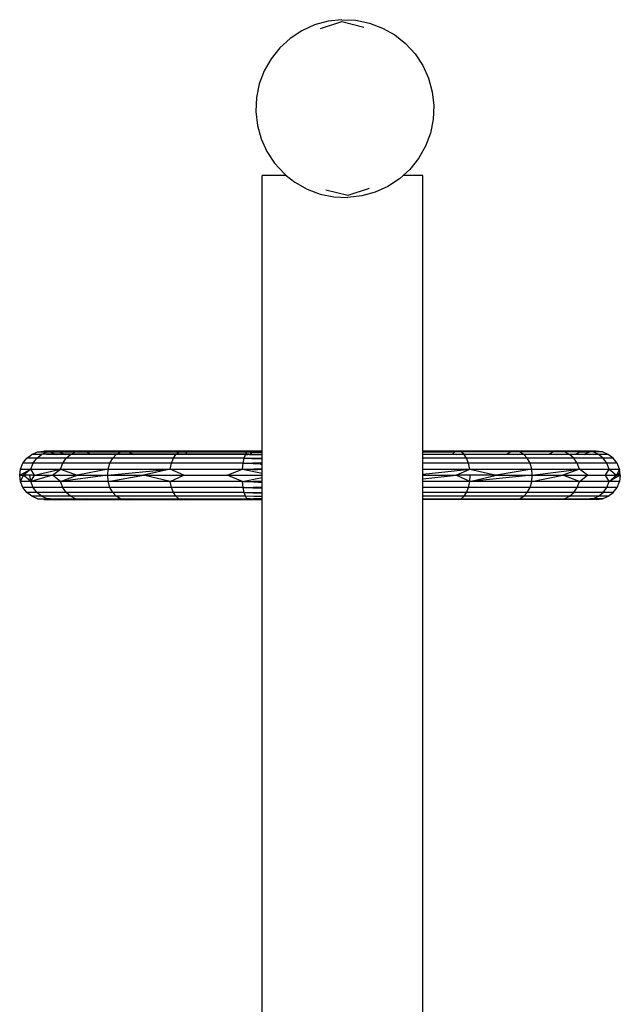
# Model space of a CAD drawing. Extents: x -528 to 599, y -395 to 415.
# Drawn here: x 398 to 428, y -35 to 15 of the extents above; entities that cross this region are included whole.
import ezdxf

# ---------------------------------------------------------------- set-up
doc = ezdxf.new("R2010")
doc.units = 0
doc.layers.get('0').update_dxf_attribs({"linetype": 'CONTINUOUS'})

msp = doc.modelspace()

# ---------------------------------------------------------------- linework, layer by layer
for p, q in [((413.414, 15.289), (412.72, 15.098)), ((413.028, 14.909), (414.133, 15.269)), ((414.129, 15.37), (413.414, 15.289)), ((414.129, 15.37), (414.849, 15.337)), ((414.133, 15.269), (415.259, 14.983)), ((414.849, 15.337), (415.554, 15.192)), ((412.065, 14.801), (411.464, 14.405)), ((412.72, 15.098), (412.065, 14.801)), ((415.554, 15.192), (416.227, 14.939)), ((416.227, 14.939), (416.853, 14.583)), ((411.464, 14.405), (410.932, 13.919)), ((416.853, 14.583), (417.416, 14.134)), ((410.932, 13.919), (410.483, 13.357)), ((417.416, 14.134), (417.901, 13.603)), ((410.483, 13.357), (410.128, 12.731)), ((417.901, 13.603), (418.297, 13.002)), ((410.128, 12.731), (409.874, 12.057)), ((418.297, 13.002), (418.595, 12.346)), ((418.595, 12.346), (418.786, 11.652)), ((409.874, 12.057), (409.73, 11.352)), ((409.73, 11.352), (409.697, 10.633)), ((418.786, 11.652), (418.866, 10.937)), ((418.866, 10.937), (418.834, 10.218)), ((409.697, 10.633), (409.777, 9.918)), ((418.834, 10.218), (418.689, 9.513)), ((409.777, 9.918), (409.968, 9.224)), ((409.968, 9.224), (410.266, 8.568)), ((418.689, 9.513), (418.436, 8.839)), ((418.436, 8.839), (418.08, 8.213)), ((410.266, 8.568), (410.662, 7.967)), ((418.08, 8.213), (417.631, 7.651)), ((410.662, 7.967), (411.147, 7.436)), ((417.631, 7.651), (417.292, 7.341)), ((411.266, 7.341), (410.017, 7.341)), ((410.017, -6.879), (410.017, 7.341)), ((411.147, 7.436), (411.266, 7.341)), ((411.266, 7.341), (411.71, 6.986)), ((417.099, 7.165), (416.498, 6.769)), ((417.292, 7.341), (417.099, 7.165)), ((418.297, 7.341), (417.292, 7.341)), ((418.297, -6.879), (418.297, 7.341)), ((411.71, 6.986), (412.336, 6.631)), ((412.336, 6.631), (413.009, 6.378)), ((415.535, 6.66), (414.43, 6.301)), ((416.498, 6.769), (415.843, 6.472)), ((413.009, 6.378), (413.715, 6.233)), ((414.43, 6.301), (413.305, 6.586)), ((413.715, 6.233), (414.434, 6.2)), ((415.149, 6.281), (414.434, 6.2)), ((415.843, 6.472), (415.149, 6.281)), ((397.89, -7.245), (398.148, -7.046)), ((398.148, -7.046), (398.449, -6.922)), ((398.64, -7.046), (398.148, -7.046)), ((398.405, -7.245), (398.655, -7.046)), ((398.449, -6.922), (398.773, -6.879)), ((398.449, -6.922), (398.945, -6.922)), ((398.655, -7.046), (398.64, -7.046)), ((398.661, -7.043), (398.655, -7.046)), ((398.661, -7.043), (398.945, -6.922)), ((398.773, -7.029), (398.661, -7.043)), ((398.905, -7.046), (398.661, -7.043)), ((399.257, -6.879), (398.773, -6.879)), ((399.257, -7.029), (398.773, -7.029)), ((398.905, -7.046), (398.773, -7.029)), ((399.129, -7.046), (398.905, -7.046)), ((398.945, -6.922), (399.257, -6.879)), ((398.945, -6.922), (399.096, -6.922)), ((399.096, -6.922), (399.569, -6.922)), ((399.096, -6.922), (399.354, -7.029)), ((399.257, -7.029), (399.129, -7.046)), ((399.385, -7.046), (399.129, -7.046)), ((400.679, -6.879), (399.257, -6.879)), ((399.385, -7.046), (399.257, -7.029)), ((399.354, -7.029), (399.257, -7.029)), ((399.354, -7.029), (399.385, -7.046)), ((399.82, -7.029), (399.354, -7.029)), ((399.385, -7.046), (399.397, -7.046)), ((399.86, -7.046), (399.397, -7.046)), ((399.569, -6.922), (400.399, -6.922)), ((399.569, -6.922), (399.82, -7.029)), ((399.82, -7.029), (399.86, -7.046)), ((400.175, -7.029), (399.82, -7.029)), ((400.138, -7.046), (399.86, -7.046)), ((399.915, -7.245), (400.138, -7.046)), ((400.138, -7.046), (400.175, -7.029)), ((400.564, -7.046), (400.138, -7.046)), ((400.175, -7.029), (400.399, -6.922)), ((400.679, -7.029), (400.175, -7.029)), ((400.399, -6.922), (400.679, -6.879)), ((400.399, -6.922), (400.959, -6.922)), ((400.679, -7.029), (400.564, -7.046)), ((400.794, -7.046), (400.564, -7.046)), ((402.94, -6.879), (400.679, -6.879)), ((400.794, -7.046), (400.679, -7.029)), ((401.183, -7.029), (400.679, -7.029)), ((401.219, -7.046), (400.794, -7.046)), ((400.959, -6.922), (402.712, -6.922)), ((400.959, -6.922), (401.183, -7.029)), ((401.183, -7.029), (401.219, -7.046)), ((402.529, -7.029), (401.183, -7.029)), ((402.499, -7.046), (401.219, -7.046)), ((402.316, -7.245), (402.499, -7.046)), ((402.499, -7.046), (402.529, -7.029)), ((402.846, -7.046), (402.499, -7.046)), ((402.529, -7.029), (402.712, -6.922)), ((402.94, -7.029), (402.529, -7.029)), ((402.712, -6.922), (402.94, -6.879)), ((402.712, -6.922), (403.169, -6.922)), ((402.94, -7.029), (402.846, -7.046)), ((403.034, -7.046), (402.846, -7.046)), ((405.887, -6.879), (402.94, -6.879)), ((403.034, -7.046), (402.94, -7.029)), ((403.352, -7.029), (402.94, -7.029)), ((403.381, -7.046), (403.034, -7.046)), ((403.169, -6.922), (405.725, -6.922)), ((403.169, -6.922), (403.352, -7.029)), ((403.352, -7.029), (403.381, -7.046)), ((405.596, -7.029), (403.352, -7.029)), ((405.575, -7.046), (403.381, -7.046)), ((405.446, -7.245), (405.575, -7.046)), ((405.575, -7.046), (405.596, -7.029)), ((405.821, -7.046), (405.575, -7.046)), ((405.596, -7.029), (405.725, -6.922)), ((405.887, -7.029), (405.596, -7.029)), ((405.725, -6.922), (405.887, -6.879)), ((405.725, -6.922), (406.049, -6.922)), ((405.887, -7.029), (405.821, -7.046)), ((405.953, -7.046), (405.821, -7.046)), ((409.319, -6.879), (405.887, -6.879)), ((405.953, -7.046), (405.887, -7.029)), ((406.178, -7.029), (405.887, -7.029)), ((406.199, -7.046), (405.953, -7.046)), ((406.049, -6.922), (409.235, -6.922)), ((406.049, -6.922), (406.178, -7.029)), ((406.178, -7.029), (406.199, -7.046)), ((409.168, -7.029), (406.178, -7.029)), ((409.157, -7.046), (406.199, -7.046)), ((409.09, -7.245), (409.157, -7.046)), ((409.157, -7.046), (409.168, -7.029)), ((409.157, -7.046), (409.28, -7.049)), ((409.168, -7.029), (409.235, -6.922)), ((409.319, -7.029), (409.168, -7.029)), ((409.235, -6.922), (409.319, -6.879)), ((409.235, -6.922), (409.4, -6.92)), ((409.402, -6.922), (409.235, -6.922)), ((409.287, -7.045), (409.28, -7.049)), ((409.319, -7.029), (409.287, -7.045)), ((409.287, -7.045), (409.35, -7.045)), ((410.017, -6.879), (409.319, -6.879)), ((409.319, -6.879), (410.017, -6.882)), ((409.319, -7.029), (409.47, -7.029)), ((409.35, -7.045), (409.319, -7.029)), ((409.36, -7.05), (409.35, -7.045)), ((409.36, -7.05), (409.48, -7.046)), ((410.017, -7.091), (409.36, -7.05)), ((409.36, -7.05), (409.482, -7.052)), ((409.4, -6.92), (409.402, -6.922)), ((409.4, -6.92), (409.571, -6.92)), ((409.402, -6.922), (409.405, -6.926)), ((409.571, -6.92), (409.405, -6.926)), ((409.405, -6.926), (410.017, -6.925)), ((409.405, -6.926), (410.017, -6.941)), ((409.405, -6.926), (409.47, -7.029)), ((409.47, -7.029), (410.017, -7.03)), ((409.48, -7.046), (409.47, -7.029)), ((409.48, -7.046), (409.599, -7.043)), ((409.48, -7.046), (410.017, -7.057)), ((409.48, -7.046), (409.482, -7.052)), ((409.638, -7.055), (409.48, -7.046)), ((409.482, -7.052), (409.638, -7.055)), ((409.664, -6.918), (409.571, -6.92)), ((409.599, -7.043), (410.017, -7.03)), ((409.599, -7.043), (410.017, -7.039)), ((409.983, -7.062), (409.638, -7.055)), ((409.664, -6.918), (410.017, -6.917)), ((409.664, -6.918), (410.017, -6.925)), ((409.983, -7.062), (410.017, -7.057)), ((410.014, -7.062), (409.983, -7.062)), ((410.014, -7.062), (410.017, -7.057)), ((410.017, -7.062), (410.014, -7.062)), ((410.017, -7.091), (410.014, -7.062)), ((410.017, -6.882), (410.017, -6.879)), ((410.017, -6.917), (410.017, -6.882)), ((410.017, -6.925), (410.017, -6.917)), ((410.017, -6.941), (410.017, -6.925)), ((410.017, -7.03), (410.017, -6.941)), ((410.017, -7.039), (410.017, -7.03)), ((410.017, -7.057), (410.017, -7.039)), ((410.017, -7.245), (410.017, -7.091)), ((420.116, -6.879), (418.297, -6.879)), ((418.297, -6.922), (418.297, -6.879)), ((418.297, -6.922), (419.954, -6.922)), ((418.297, -7.029), (418.297, -6.922)), ((418.297, -7.029), (419.825, -7.029)), ((418.297, -7.046), (418.297, -7.029)), ((419.804, -7.046), (418.297, -7.046)), ((418.297, -7.245), (418.297, -7.046)), ((419.825, -7.029), (419.804, -7.046)), ((420.05, -7.046), (419.804, -7.046)), ((419.954, -6.922), (419.825, -7.029)), ((419.825, -7.029), (420.116, -7.029)), ((420.278, -6.922), (419.954, -6.922)), ((420.05, -7.046), (420.116, -7.029)), ((420.182, -7.046), (420.05, -7.046)), ((420.278, -6.922), (420.116, -6.879)), ((423.063, -6.879), (420.116, -6.879)), ((420.116, -7.029), (420.182, -7.046)), ((420.116, -7.029), (420.407, -7.029)), ((420.428, -7.046), (420.182, -7.046)), ((420.407, -7.029), (420.278, -6.922)), ((422.834, -6.922), (420.278, -6.922)), ((420.428, -7.046), (420.407, -7.029)), ((420.407, -7.029), (422.651, -7.029)), ((420.557, -7.245), (420.428, -7.046)), ((422.622, -7.046), (420.428, -7.046)), ((422.651, -7.029), (422.622, -7.046)), ((422.969, -7.046), (422.622, -7.046)), ((422.834, -6.922), (422.651, -7.029)), ((422.651, -7.029), (423.063, -7.029)), ((423.291, -6.922), (422.834, -6.922)), ((422.969, -7.046), (423.063, -7.029)), ((423.157, -7.046), (422.969, -7.046)), ((423.291, -6.922), (423.063, -6.879)), ((425.324, -6.879), (423.063, -6.879)), ((423.063, -7.029), (423.157, -7.046)), ((423.063, -7.029), (423.474, -7.029)), ((423.504, -7.046), (423.157, -7.046)), ((423.474, -7.029), (423.291, -6.922)), ((425.044, -6.922), (423.291, -6.922)), ((423.504, -7.046), (423.474, -7.029)), ((423.474, -7.029), (424.82, -7.029)), ((423.687, -7.245), (423.504, -7.046)), ((424.784, -7.046), (423.504, -7.046)), ((424.82, -7.029), (424.784, -7.046)), ((425.209, -7.046), (424.784, -7.046)), ((425.044, -6.922), (424.82, -7.029)), ((424.82, -7.029), (425.324, -7.029)), ((425.604, -6.922), (425.044, -6.922)), ((425.209, -7.046), (425.324, -7.029)), ((425.439, -7.046), (425.209, -7.046)), ((425.604, -6.922), (425.324, -6.879)), ((426.746, -6.879), (425.324, -6.879)), ((425.324, -7.029), (425.439, -7.046)), ((425.324, -7.029), (425.828, -7.029)), ((425.865, -7.046), (425.439, -7.046)), ((425.828, -7.029), (425.604, -6.922)), ((426.434, -6.922), (425.604, -6.922)), ((425.865, -7.046), (425.828, -7.029)), ((425.828, -7.029), (426.184, -7.029)), ((426.088, -7.245), (425.865, -7.046)), ((426.143, -7.046), (425.865, -7.046)), ((426.184, -7.029), (426.143, -7.046)), ((426.606, -7.046), (426.143, -7.046)), ((426.434, -6.922), (426.184, -7.029)), ((426.184, -7.029), (426.649, -7.029)), ((426.434, -6.922), (426.907, -6.922)), ((426.618, -7.046), (426.606, -7.046)), ((426.618, -7.046), (426.746, -7.029)), ((426.649, -7.029), (426.618, -7.046)), ((426.874, -7.046), (426.618, -7.046)), ((426.907, -6.922), (426.649, -7.029)), ((426.649, -7.029), (426.746, -7.029)), ((427.058, -6.922), (426.746, -6.879)), ((427.23, -6.879), (426.746, -6.879)), ((426.746, -7.029), (426.874, -7.046)), ((426.746, -7.029), (427.23, -7.029)), ((427.098, -7.046), (426.874, -7.046)), ((427.058, -6.922), (426.907, -6.922)), ((427.554, -6.922), (427.058, -6.922)), ((427.342, -7.043), (427.058, -6.922)), ((427.098, -7.046), (427.23, -7.029)), ((427.342, -7.043), (427.098, -7.046)), ((427.554, -6.922), (427.23, -6.879)), ((427.23, -7.029), (427.342, -7.043)), ((427.348, -7.046), (427.342, -7.043)), ((427.598, -7.245), (427.348, -7.046)), ((427.363, -7.046), (427.348, -7.046)), ((427.855, -7.046), (427.363, -7.046)), ((427.855, -7.046), (427.554, -6.922)), ((428.113, -7.245), (427.855, -7.046)), ((397.567, -7.804), (397.692, -7.503)), ((397.692, -7.503), (397.89, -7.245)), ((398.213, -7.503), (397.692, -7.503)), ((398.405, -7.245), (397.89, -7.245)), ((398.093, -7.804), (398.213, -7.503)), ((398.213, -7.503), (398.405, -7.245)), ((399.743, -7.503), (398.213, -7.503)), ((399.915, -7.245), (398.405, -7.245)), ((399.635, -7.804), (399.743, -7.503)), ((399.743, -7.503), (399.915, -7.245)), ((402.176, -7.503), (399.743, -7.503)), ((402.316, -7.245), (399.915, -7.245)), ((402.088, -7.804), (402.176, -7.503)), ((402.176, -7.503), (402.316, -7.245)), ((405.347, -7.503), (402.176, -7.503)), ((405.446, -7.245), (402.316, -7.245)), ((405.284, -7.804), (405.347, -7.503)), ((405.347, -7.503), (405.446, -7.245)), ((409.039, -7.503), (405.347, -7.503)), ((409.09, -7.245), (405.446, -7.245)), ((409.007, -7.804), (409.039, -7.503)), ((409.039, -7.503), (409.09, -7.245)), ((409.039, -7.503), (409.087, -7.506)), ((409.087, -7.506), (409.547, -7.489)), ((409.088, -7.502), (409.087, -7.506)), ((409.087, -7.506), (409.55, -7.503)), ((409.087, -7.506), (409.552, -7.511)), ((409.556, -7.534), (409.087, -7.506)), ((409.09, -7.245), (409.489, -7.26)), ((409.09, -7.245), (409.484, -7.245)), ((409.489, -7.26), (409.484, -7.245)), ((409.484, -7.245), (409.547, -7.245)), ((409.489, -7.26), (409.551, -7.262)), ((409.547, -7.245), (410.017, -7.245)), ((409.547, -7.245), (410.017, -7.265)), ((409.547, -7.245), (409.551, -7.262)), ((409.547, -7.489), (409.595, -7.488)), ((409.55, -7.503), (409.547, -7.489)), ((409.55, -7.503), (409.599, -7.503)), ((409.552, -7.511), (409.55, -7.503)), ((409.551, -7.262), (410.017, -7.28)), ((409.556, -7.534), (409.552, -7.511)), ((409.552, -7.511), (409.599, -7.511)), ((409.602, -7.537), (409.556, -7.534)), ((409.595, -7.488), (409.919, -7.479)), ((409.595, -7.488), (409.599, -7.503)), ((409.919, -7.479), (409.599, -7.503)), ((409.599, -7.503), (410.017, -7.49)), ((409.599, -7.503), (410.017, -7.508)), ((409.599, -7.503), (409.78, -7.514)), ((409.599, -7.503), (409.599, -7.511)), ((409.599, -7.511), (409.602, -7.537)), ((409.599, -7.511), (409.78, -7.514)), ((409.69, -7.542), (409.602, -7.537)), ((409.69, -7.542), (409.978, -7.526)), ((409.933, -7.557), (409.69, -7.542)), ((409.78, -7.514), (409.978, -7.526)), ((409.78, -7.514), (410.017, -7.517)), ((409.919, -7.479), (410.017, -7.476)), ((409.933, -7.557), (410.017, -7.548)), ((410.017, -7.555), (409.933, -7.557)), ((410.017, -7.562), (409.933, -7.557)), ((409.978, -7.526), (410.017, -7.523)), ((409.978, -7.526), (410.017, -7.528)), ((410.017, -7.265), (410.017, -7.245)), ((410.017, -7.28), (410.017, -7.265)), ((410.017, -7.476), (410.017, -7.28)), ((410.017, -7.49), (410.017, -7.476)), ((410.017, -7.508), (410.017, -7.49)), ((410.017, -7.517), (410.017, -7.508)), ((410.017, -7.523), (410.017, -7.517)), ((410.017, -7.528), (410.017, -7.523)), ((410.017, -7.548), (410.017, -7.528)), ((410.017, -7.555), (410.017, -7.548)), ((410.017, -7.562), (410.017, -7.555)), ((410.017, -7.788), (410.017, -7.562)), ((420.557, -7.245), (418.297, -7.245)), ((418.297, -7.503), (418.297, -7.245)), ((420.656, -7.503), (418.297, -7.503)), ((418.297, -7.804), (418.297, -7.503)), ((420.656, -7.503), (420.557, -7.245)), ((423.687, -7.245), (420.557, -7.245)), ((420.719, -7.804), (420.656, -7.503)), ((423.827, -7.503), (420.656, -7.503)), ((423.827, -7.503), (423.687, -7.245)), ((426.088, -7.245), (423.687, -7.245)), ((423.915, -7.804), (423.827, -7.503)), ((426.26, -7.503), (423.827, -7.503)), ((426.26, -7.503), (426.088, -7.245)), ((427.598, -7.245), (426.088, -7.245)), ((426.368, -7.804), (426.26, -7.503)), ((427.79, -7.503), (426.26, -7.503)), ((427.79, -7.503), (427.598, -7.245)), ((428.113, -7.245), (427.598, -7.245)), ((427.91, -7.804), (427.79, -7.503)), ((428.311, -7.503), (427.79, -7.503)), ((428.311, -7.503), (428.113, -7.245)), ((428.436, -7.804), (428.311, -7.503)), ((397.524, -8.127), (397.567, -7.804)), ((397.524, -8.127), (398.093, -7.804)), ((397.567, -7.804), (398.093, -7.804)), ((398.093, -7.804), (397.715, -8.127)), ((398.282, -8.127), (398.093, -7.804)), ((398.093, -7.804), (399.635, -7.804)), ((398.282, -8.127), (399.635, -7.804)), ((399.211, -8.127), (399.635, -7.804)), ((399.635, -7.804), (402.088, -7.804)), ((399.635, -7.804), (400.48, -8.127)), ((402.088, -7.804), (400.48, -8.127)), ((402.058, -8.127), (402.088, -7.804)), ((402.058, -8.127), (405.284, -7.804)), ((402.088, -7.804), (405.284, -7.804)), ((405.284, -7.804), (403.904, -8.127)), ((405.975, -8.127), (405.284, -7.804)), ((405.284, -7.804), (409.007, -7.804)), ((408.219, -8.127), (409.007, -7.804)), ((409.007, -7.804), (409.588, -7.795)), ((409.007, -7.804), (410.017, -8.012)), ((409.007, -7.804), (409.499, -7.82)), ((409.007, -7.804), (409.59, -7.804)), ((409.499, -7.82), (409.591, -7.809)), ((409.499, -7.82), (409.573, -7.822)), ((409.592, -7.816), (409.573, -7.822)), ((409.573, -7.822), (409.594, -7.823)), ((409.588, -7.795), (409.63, -7.794)), ((409.59, -7.804), (409.588, -7.795)), ((409.59, -7.804), (409.631, -7.804)), ((409.591, -7.809), (409.59, -7.804)), ((409.591, -7.809), (409.631, -7.804)), ((409.592, -7.816), (409.591, -7.809)), ((409.631, -7.804), (409.592, -7.816)), ((409.594, -7.823), (409.592, -7.816)), ((409.631, -7.804), (409.594, -7.823)), ((409.594, -7.823), (409.68, -7.826)), ((409.63, -7.794), (409.804, -7.792)), ((409.63, -7.794), (409.631, -7.804)), ((409.804, -7.792), (409.631, -7.804)), ((409.631, -7.804), (410.017, -7.793)), ((410.017, -7.797), (409.631, -7.804)), ((409.631, -7.804), (410.017, -7.812)), ((409.631, -7.804), (409.68, -7.826)), ((409.631, -7.804), (409.726, -7.827)), ((409.631, -7.804), (409.992, -7.818)), ((409.68, -7.826), (409.726, -7.827)), ((409.726, -7.827), (409.804, -7.83)), ((409.804, -7.792), (410.017, -7.788)), ((409.804, -7.83), (409.992, -7.818)), ((409.94, -7.834), (409.804, -7.83)), ((410.017, -7.829), (409.94, -7.834)), ((410.009, -7.836), (409.94, -7.834)), ((409.992, -7.818), (410.017, -7.816)), ((409.992, -7.818), (410.017, -7.819)), ((410.017, -7.832), (410.009, -7.836)), ((410.009, -7.836), (410.017, -7.836)), ((410.017, -7.793), (410.017, -7.788)), ((410.017, -7.797), (410.017, -7.793)), ((410.017, -7.812), (410.017, -7.797)), ((410.017, -7.819), (410.017, -7.812)), ((410.017, -7.829), (410.017, -7.819)), ((410.017, -7.836), (410.017, -7.829)), ((410.017, -8.012), (410.017, -7.836)), ((410.017, -8.127), (410.017, -8.012)), ((418.297, -7.804), (420.719, -7.804)), ((418.297, -8.071), (420.719, -7.804)), ((418.297, -8.071), (418.297, -7.804)), ((418.297, -8.127), (418.297, -8.071)), ((420.028, -8.127), (420.719, -7.804)), ((420.719, -7.804), (423.915, -7.804)), ((420.719, -7.804), (422.099, -8.127)), ((423.915, -7.804), (422.099, -8.127)), ((423.945, -8.127), (423.915, -7.804)), ((423.915, -7.804), (426.368, -7.804)), ((423.945, -8.127), (426.368, -7.804)), ((426.368, -7.804), (425.523, -8.127)), ((426.792, -8.127), (426.368, -7.804)), ((426.368, -7.804), (427.91, -7.804)), ((427.721, -8.127), (427.91, -7.804)), ((427.91, -7.804), (428.436, -7.804)), ((427.91, -7.804), (428.288, -8.127)), ((428.296, -8.11), (428.288, -8.127)), ((428.32, -8.058), (428.296, -8.11)), ((428.296, -8.11), (428.329, -8.127)), ((428.327, -8.041), (428.32, -8.058)), ((428.32, -8.058), (428.329, -8.127)), ((428.436, -7.804), (428.327, -8.041)), ((428.479, -8.127), (428.327, -8.041)), ((428.479, -8.127), (428.436, -7.804)), ((397.524, -8.127), (397.715, -8.127)), ((397.567, -8.45), (397.524, -8.127)), ((397.567, -8.45), (397.715, -8.127)), ((397.692, -8.751), (397.567, -8.45)), ((398.093, -8.45), (397.567, -8.45)), ((398.093, -8.45), (397.715, -8.127)), ((398.052, -8.127), (397.715, -8.127)), ((398.093, -8.45), (398.052, -8.127)), ((398.282, -8.127), (398.052, -8.127)), ((398.093, -8.45), (398.282, -8.127)), ((399.211, -8.127), (398.093, -8.45)), ((398.213, -8.751), (398.093, -8.45)), ((399.635, -8.45), (398.093, -8.45)), ((398.282, -8.127), (399.211, -8.127)), ((399.211, -8.127), (400.48, -8.127)), ((399.635, -8.45), (399.211, -8.127)), ((399.635, -8.45), (400.48, -8.127)), ((402.058, -8.127), (399.635, -8.45)), ((399.743, -8.751), (399.635, -8.45)), ((402.088, -8.45), (399.635, -8.45)), ((400.48, -8.127), (402.058, -8.127)), ((402.058, -8.127), (403.904, -8.127)), ((402.088, -8.45), (402.058, -8.127)), ((402.088, -8.45), (403.904, -8.127)), ((402.176, -8.751), (402.088, -8.45)), ((405.284, -8.45), (402.088, -8.45)), ((403.904, -8.127), (405.975, -8.127)), ((405.284, -8.45), (403.904, -8.127)), ((405.284, -8.45), (405.975, -8.127)), ((405.347, -8.751), (405.284, -8.45)), ((409.007, -8.45), (405.284, -8.45)), ((405.975, -8.127), (408.219, -8.127)), ((408.219, -8.127), (410.017, -8.127)), ((409.007, -8.45), (408.219, -8.127)), ((409.007, -8.45), (410.017, -8.243)), ((409.007, -8.45), (409.048, -8.449)), ((409.039, -8.751), (409.007, -8.45)), ((409.048, -8.449), (410.017, -8.418)), ((409.048, -8.449), (409.049, -8.453)), ((409.048, -8.449), (409.588, -8.459)), ((409.585, -8.486), (409.048, -8.449)), ((409.585, -8.486), (409.588, -8.459)), ((409.627, -8.488), (409.585, -8.486)), ((409.588, -8.459), (409.63, -8.46)), ((409.63, -8.46), (409.627, -8.488)), ((410.017, -8.512), (409.627, -8.488)), ((409.63, -8.46), (409.789, -8.462)), ((410.017, -8.48), (409.789, -8.462)), ((409.789, -8.462), (410.017, -8.466)), ((410.017, -8.243), (410.017, -8.127)), ((410.017, -8.418), (410.017, -8.243)), ((410.017, -8.466), (410.017, -8.418)), ((410.017, -8.48), (410.017, -8.466)), ((410.017, -8.512), (410.017, -8.48)), ((410.017, -8.737), (410.017, -8.512)), ((418.297, -8.127), (420.028, -8.127)), ((418.297, -8.312), (420.028, -8.127)), ((418.297, -8.312), (418.297, -8.127)), ((418.297, -8.45), (418.297, -8.312)), ((420.719, -8.45), (418.297, -8.45)), ((418.297, -8.751), (418.297, -8.45)), ((420.719, -8.45), (420.028, -8.127)), ((420.74, -8.127), (420.028, -8.127)), ((420.656, -8.751), (420.719, -8.45)), ((420.719, -8.45), (420.74, -8.127)), ((420.719, -8.45), (422.099, -8.127)), ((423.945, -8.127), (420.719, -8.45)), ((423.915, -8.45), (420.719, -8.45)), ((422.099, -8.127), (420.74, -8.127)), ((422.099, -8.127), (423.945, -8.127)), ((423.827, -8.751), (423.915, -8.45)), ((423.915, -8.45), (423.945, -8.127)), ((423.915, -8.45), (425.523, -8.127)), ((426.368, -8.45), (423.915, -8.45)), ((423.945, -8.127), (425.523, -8.127)), ((425.523, -8.127), (426.792, -8.127)), ((426.368, -8.45), (425.523, -8.127)), ((426.26, -8.751), (426.368, -8.45)), ((426.368, -8.45), (426.792, -8.127)), ((427.91, -8.45), (426.368, -8.45)), ((426.792, -8.127), (427.721, -8.127)), ((427.721, -8.127), (428.288, -8.127)), ((427.91, -8.45), (427.721, -8.127)), ((427.79, -8.751), (427.91, -8.45)), ((427.91, -8.45), (428.288, -8.127)), ((428.479, -8.127), (427.91, -8.45)), ((428.436, -8.45), (427.91, -8.45)), ((428.329, -8.127), (428.288, -8.127)), ((428.311, -8.751), (428.436, -8.45)), ((428.329, -8.127), (428.479, -8.127)), ((428.479, -8.127), (428.436, -8.45)), ((397.89, -9.01), (397.692, -8.751)), ((398.213, -8.751), (397.692, -8.751)), ((398.148, -9.208), (397.89, -9.01)), ((398.405, -9.01), (397.89, -9.01)), ((398.405, -9.01), (398.213, -8.751)), ((399.743, -8.751), (398.213, -8.751)), ((398.655, -9.208), (398.405, -9.01)), ((399.915, -9.01), (398.405, -9.01)), ((399.915, -9.01), (399.743, -8.751)), ((402.176, -8.751), (399.743, -8.751)), ((400.138, -9.208), (399.915, -9.01)), ((402.316, -9.01), (399.915, -9.01)), ((402.316, -9.01), (402.176, -8.751)), ((405.347, -8.751), (402.176, -8.751)), ((402.499, -9.208), (402.316, -9.01)), ((405.446, -9.01), (402.316, -9.01)), ((405.446, -9.01), (405.347, -8.751)), ((409.039, -8.751), (405.347, -8.751)), ((405.575, -9.208), (405.446, -9.01)), ((409.09, -9.01), (405.446, -9.01)), ((409.09, -9.01), (409.039, -8.751)), ((409.039, -8.751), (409.087, -8.751)), ((409.087, -8.751), (409.552, -8.744)), ((409.087, -8.751), (409.088, -8.754)), ((409.087, -8.751), (409.55, -8.751)), ((409.087, -8.751), (409.547, -8.765)), ((409.544, -8.784), (409.087, -8.751)), ((409.157, -9.208), (409.09, -9.01)), ((409.09, -9.01), (409.484, -9.01)), ((409.09, -9.01), (409.48, -9.022)), ((409.48, -9.022), (409.484, -9.01)), ((409.48, -9.022), (409.542, -9.024)), ((409.484, -9.01), (409.547, -9.01)), ((409.547, -9.01), (409.542, -9.024)), ((409.542, -9.024), (410.017, -9.04)), ((409.544, -8.784), (409.547, -8.765)), ((409.591, -8.787), (409.544, -8.784)), ((409.547, -8.765), (409.55, -8.751)), ((409.547, -8.765), (409.595, -8.767)), ((409.547, -9.01), (410.017, -9.01)), ((409.547, -9.01), (410.017, -9.027)), ((409.55, -8.751), (409.552, -8.744)), ((409.55, -8.751), (409.599, -8.751)), ((409.552, -8.744), (409.599, -8.743)), ((409.595, -8.767), (409.591, -8.787)), ((410.017, -8.815), (409.591, -8.787)), ((409.599, -8.751), (409.595, -8.767)), ((409.595, -8.767), (409.919, -8.776)), ((409.745, -8.741), (409.599, -8.751)), ((409.599, -8.743), (409.745, -8.741)), ((409.599, -8.743), (409.599, -8.751)), ((409.599, -8.751), (410.017, -8.746)), ((409.599, -8.751), (410.017, -8.765)), ((409.919, -8.776), (409.599, -8.751)), ((409.745, -8.741), (410.017, -8.737)), ((410.017, -8.783), (409.919, -8.776)), ((409.919, -8.776), (410.017, -8.778)), ((410.017, -8.746), (410.017, -8.737)), ((410.017, -8.765), (410.017, -8.746)), ((410.017, -8.778), (410.017, -8.765)), ((410.017, -8.783), (410.017, -8.778)), ((410.017, -8.815), (410.017, -8.783)), ((410.017, -9.01), (410.017, -8.815)), ((410.017, -9.027), (410.017, -9.01)), ((410.017, -9.04), (410.017, -9.027)), ((410.017, -9.192), (410.017, -9.04)), ((420.656, -8.751), (418.297, -8.751)), ((418.297, -9.01), (418.297, -8.751)), ((420.557, -9.01), (418.297, -9.01)), ((418.297, -9.208), (418.297, -9.01)), ((420.428, -9.208), (420.557, -9.01)), ((420.557, -9.01), (420.656, -8.751)), ((423.687, -9.01), (420.557, -9.01)), ((423.827, -8.751), (420.656, -8.751)), ((423.504, -9.208), (423.687, -9.01)), ((423.687, -9.01), (423.827, -8.751)), ((426.088, -9.01), (423.687, -9.01)), ((426.26, -8.751), (423.827, -8.751)), ((425.865, -9.208), (426.088, -9.01)), ((426.088, -9.01), (426.26, -8.751)), ((427.598, -9.01), (426.088, -9.01)), ((427.79, -8.751), (426.26, -8.751)), ((427.348, -9.208), (427.598, -9.01)), ((427.598, -9.01), (427.79, -8.751)), ((428.113, -9.01), (427.598, -9.01)), ((428.311, -8.751), (427.79, -8.751)), ((427.855, -9.208), (428.113, -9.01)), ((428.113, -9.01), (428.311, -8.751)), ((398.449, -9.333), (398.148, -9.208)), ((398.655, -9.208), (398.148, -9.208)), ((398.773, -9.375), (398.449, -9.333)), ((398.449, -9.333), (398.945, -9.333)), ((398.945, -9.333), (398.655, -9.208)), ((400.138, -9.208), (398.655, -9.208)), ((399.019, -9.343), (398.773, -9.375)), ((398.773, -9.375), (399.257, -9.375)), ((399.019, -9.343), (398.945, -9.333)), ((398.945, -9.333), (399.096, -9.333)), ((399.096, -9.333), (399.019, -9.343)), ((399.257, -9.375), (399.019, -9.343)), ((399.096, -9.333), (399.569, -9.333)), ((399.569, -9.333), (399.257, -9.375)), ((399.257, -9.375), (400.679, -9.375)), ((399.569, -9.333), (400.399, -9.333)), ((400.399, -9.333), (400.138, -9.208)), ((402.499, -9.208), (400.138, -9.208)), ((400.679, -9.375), (400.399, -9.333)), ((400.399, -9.333), (400.959, -9.333)), ((400.959, -9.333), (400.679, -9.375)), ((400.679, -9.375), (402.94, -9.375)), ((400.959, -9.333), (402.712, -9.333)), ((402.712, -9.333), (402.499, -9.208)), ((405.575, -9.208), (402.499, -9.208)), ((402.94, -9.375), (402.712, -9.333)), ((402.712, -9.333), (403.169, -9.333)), ((403.169, -9.333), (402.94, -9.375)), ((402.94, -9.375), (405.887, -9.375)), ((403.169, -9.333), (405.725, -9.333)), ((405.725, -9.333), (405.575, -9.208)), ((409.157, -9.208), (405.575, -9.208)), ((405.887, -9.375), (405.725, -9.333)), ((405.725, -9.333), (406.049, -9.333)), ((406.049, -9.333), (405.887, -9.375)), ((405.887, -9.375), (409.319, -9.375)), ((406.049, -9.333), (409.235, -9.333)), ((409.157, -9.208), (410.017, -9.192)), ((409.235, -9.333), (409.157, -9.208)), ((410.017, -9.232), (409.157, -9.208)), ((410.017, -9.215), (409.157, -9.208)), ((409.319, -9.375), (409.235, -9.333)), ((409.399, -9.334), (409.235, -9.333)), ((409.399, -9.334), (409.319, -9.375)), ((409.319, -9.375), (410.017, -9.372)), ((409.319, -9.375), (410.017, -9.375)), ((409.402, -9.333), (409.399, -9.334)), ((409.402, -9.333), (409.442, -9.332)), ((409.442, -9.332), (409.571, -9.335)), ((409.571, -9.335), (410.017, -9.33)), ((409.571, -9.335), (410.017, -9.337)), ((410.017, -9.34), (409.571, -9.335)), ((410.017, -9.215), (410.017, -9.192)), ((410.017, -9.232), (410.017, -9.215)), ((410.017, -9.33), (410.017, -9.232)), ((410.017, -9.337), (410.017, -9.33)), ((410.017, -9.34), (410.017, -9.337)), ((410.017, -9.372), (410.017, -9.34)), ((410.017, -9.375), (410.017, -9.372)), ((410.017, -37.31), (410.017, -9.375)), ((420.428, -9.208), (418.297, -9.208)), ((418.297, -9.333), (418.297, -9.208)), ((418.297, -9.333), (419.954, -9.333)), ((418.297, -9.375), (418.297, -9.333)), ((420.116, -9.375), (418.297, -9.375)), ((418.297, -37.31), (418.297, -9.375)), ((419.954, -9.333), (420.116, -9.375)), ((419.954, -9.333), (420.278, -9.333)), ((420.116, -9.375), (420.278, -9.333)), ((423.063, -9.375), (420.116, -9.375)), ((420.278, -9.333), (420.428, -9.208)), ((420.278, -9.333), (422.834, -9.333)), ((423.504, -9.208), (420.428, -9.208)), ((422.834, -9.333), (423.063, -9.375)), ((422.834, -9.333), (423.291, -9.333)), ((423.063, -9.375), (423.291, -9.333)), ((425.324, -9.375), (423.063, -9.375)), ((423.291, -9.333), (423.504, -9.208)), ((423.291, -9.333), (425.044, -9.333)), ((425.865, -9.208), (423.504, -9.208)), ((425.044, -9.333), (425.324, -9.375)), ((425.044, -9.333), (425.604, -9.333)), ((425.324, -9.375), (425.604, -9.333)), ((426.746, -9.375), (425.324, -9.375)), ((425.604, -9.333), (425.865, -9.208)), ((425.604, -9.333), (426.434, -9.333)), ((427.348, -9.208), (425.865, -9.208)), ((426.434, -9.333), (426.907, -9.333)), ((426.434, -9.333), (426.746, -9.375)), ((426.746, -9.375), (426.984, -9.343)), ((427.23, -9.375), (426.746, -9.375)), ((426.907, -9.333), (426.984, -9.343)), ((427.058, -9.333), (426.907, -9.333)), ((426.984, -9.343), (427.058, -9.333)), ((426.984, -9.343), (427.23, -9.375)), ((427.058, -9.333), (427.348, -9.208)), ((427.554, -9.333), (427.058, -9.333)), ((427.23, -9.375), (427.554, -9.333)), ((427.855, -9.208), (427.348, -9.208)), ((427.554, -9.333), (427.855, -9.208))]:
    msp.add_line(p, q)

doc.saveas('drawing.dxf')
